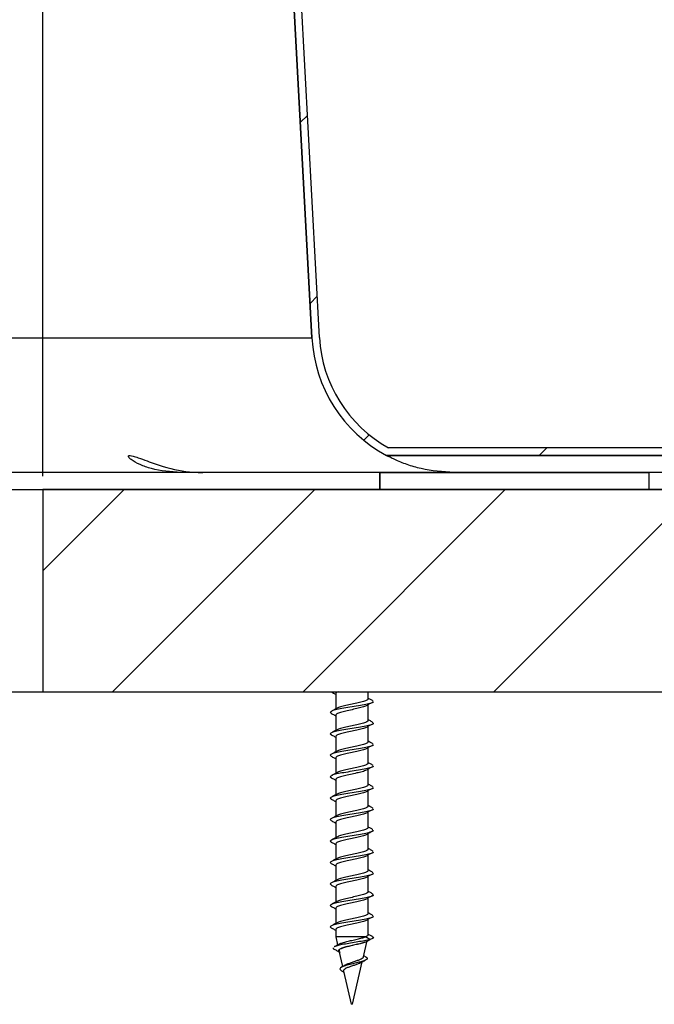
# Model space of a CAD drawing. Units: inches. Extents: x 2 to 154, y 1 to 99.
# Drawn here: x 83 to 85, y 55 to 59 of the extents above; entities that cross this region are included whole.
import ezdxf

# ---------------------------------------------------------------- set-up
doc = ezdxf.new("R2010")
doc.units = ezdxf.units.IN
doc.header["$MEASUREMENT"] = 0
doc.layers.add('SLD-0', color=7, linetype='Continuous')
doc.styles.add('SLDTEXTSTYLE1', font='TXT', dxfattribs={"width": 0.75})
doc.dimstyles.new('SLDDIMSTYLE0', dxfattribs={"dimtxt": 0.9375, "dimasz": 0.13, "dimexe": 0, "dimexo": 0.0625, "dimgap": 0.234375, "dimtad": 0, "dimtih": 1, "dimtoh": 1, "dimdec": 0, "dimrnd": 1e-09, "dimzin": 12, "dimdsep": 46, "dimtxsty": 'SLDTEXTSTYLE1', "dimblk1": 'NONE', "dimblk2": 'NONE', "dimsah": 1, "dimcen": 0.09, "dimadec": 0, "dimazin": 3, "dimtfac": 1, "dimtofl": 0, "dimtmove": 0, "dimatfit": 3, "dimldrblk": 'NONE', "dimfxl": 0, "dimfrac": 2, "dimtolj": 1, "dimtzin": 12, "dimarcsym": 0})
doc.dimstyles.new('SLDDIMSTYLE1', dxfattribs={"dimtxt": 0.9375, "dimasz": 0.13, "dimexe": 0, "dimexo": 0.0625, "dimgap": 0.234375, "dimtad": 0, "dimtih": 1, "dimtoh": 1, "dimdec": 0, "dimrnd": 1e-09, "dimzin": 12, "dimdsep": 46, "dimtxsty": 'SLDTEXTSTYLE1', "dimblk1": 'NONE', "dimblk2": 'NONE', "dimsah": 1, "dimcen": 0.09, "dimadec": 0, "dimazin": 3, "dimtfac": 1, "dimtdec": 0, "dimtofl": 0, "dimtmove": 0, "dimatfit": 3, "dimldrblk": 'NONE', "dimfxl": 0, "dimfrac": 2, "dimtolj": 1, "dimtzin": 12, "dimarcsym": 0})

# ---------------------------------------------------------------- blocks, each defined once
blk = doc.blocks.new('SW_HATCH_4')
at = {"color": 0, "linetype": 'Continuous', "lineweight": 18}
for p, q in [((1.2696, -6.5086), (1.2962, -6.482)), ((1.3059, -7.1793), (1.3325, -7.1527)), ((1.5056, -7.6868), (1.5255, -7.6669)), ((2.1563, -7.7432), (2.1843, -7.7152))]:
    blk.add_line(p, q, dxfattribs=at)
blk = doc.blocks.new('SW_HATCH_12')
at = {"color": 0, "linetype": 'Continuous', "lineweight": 18}
for p, q in [((0, 0), (-0.3015, -0.3015)), ((0.7071, 0), (-0.0429, -0.75)), ((1.4142, 0), (0.6642, -0.75)), ((2.1213, 0), (1.3713, -0.75))]:
    blk.add_line(p, q, dxfattribs=at)
blk = doc.blocks.new('_D_2')
at = {"layer": 'SLD-0', "color": 7}
for p, q in [((82.1548, 64.8563), (92.2818, 64.8563)), ((92.1568, 64.8563), (92.1568, 62.3244)), ((90.8801, 62.1343), (90.69, 62.1343)), ((90.69, 62.1343), (90.69, 60.6447)), ((93.4335, 62.1343), (93.6236, 62.1343)), ((93.6236, 62.1343), (93.6236, 60.6447)), ((90.69, 60.6447), (90.8801, 60.6447)), ((93.6236, 60.6447), (93.4335, 60.6447)), ((92.1568, 56.8563), (92.1568, 59.2046)), ((88.2413, 56.8563), (92.2818, 56.8563))]:
    blk.add_line(p, q, dxfattribs=at)
for points in [[(92.1568, 64.8563), (92.0318, 64.1063), (92.2818, 64.1063)], [(92.1568, 56.8563), (92.2818, 57.6063), (92.0318, 57.6063)]]:
    blk.add_solid(points, dxfattribs=at)
at = {"layer": 'SLD-0', "color": 7, "char_height": 0.9375, "attachment_point": 1, "style": 'SLDTEXTSTYLE1'}
for s, insert in [('203', (91.1177, 61.8532)), ('8"', (91.2366, 60.4131))]:
    blk.add_mtext(s, dxfattribs=dict(at, insert=insert))
blk = doc.blocks.new('_None')
blk = doc.blocks.new('_D_3')
at = {"layer": 'SLD-0', "color": 7}
for p, q in [((70.0326, 62.3788), (69.8425, 62.3788)), ((69.8425, 62.3788), (69.8425, 60.8892)), ((72.586, 62.3788), (72.7761, 62.3788)), ((72.7761, 62.3788), (72.7761, 60.8892)), ((69.8425, 60.8892), (70.0326, 60.8892)), ((72.7761, 60.8892), (72.586, 60.8892)), ((60.1548, 56.8433), (60.1548, 58.8289)), ((82.6548, 56.8433), (82.6548, 58.8289)), ((60.1548, 58.7039), (68.0062, 58.7039)), ((82.6548, 58.7039), (74.6124, 58.7039))]:
    blk.add_line(p, q, dxfattribs=at)
for points in [[(60.1548, 58.7039), (60.9048, 58.5789), (60.9048, 58.8289)], [(82.6548, 58.7039), (81.9048, 58.8289), (81.9048, 58.5789)]]:
    blk.add_solid(points, dxfattribs=at)
at = {"layer": 'SLD-0', "color": 7, "char_height": 0.9375, "attachment_point": 1, "style": 'SLDTEXTSTYLE1'}
for s, insert in [('572', (70.2702, 62.0977)), ('22 1/2"', (69.6115, 60.6576)), ('%%c', (67.7276, 60.6576)), ('OPENING', (68.449, 59.168))]:
    blk.add_mtext(s, dxfattribs=dict(at, insert=insert))
blk = doc.blocks.new('_D_5')
at = {"layer": 'SLD-0', "color": 7}
for p, q in [((71.4548, 72.6738), (98.9949, 72.6738)), ((98.8699, 72.6738), (98.8699, 66.7715)), ((97.5933, 66.5814), (97.4032, 66.5814)), ((97.4032, 66.5814), (97.4032, 65.0918)), ((100.1466, 66.5814), (100.3367, 66.5814)), ((100.3367, 66.5814), (100.3367, 65.0918)), ((97.4032, 65.0918), (97.5933, 65.0918)), ((100.3367, 65.0918), (100.1466, 65.0918)), ((98.8699, 56.8563), (98.8699, 63.6517)), ((91.4548, 56.8563), (98.9949, 56.8563))]:
    blk.add_line(p, q, dxfattribs=at)
for points in [[(98.8699, 72.6738), (98.7449, 71.9238), (98.9949, 71.9238)], [(98.8699, 56.8563), (98.9949, 57.6063), (98.7449, 57.6063)]]:
    blk.add_solid(points, dxfattribs=at)
at = {"layer": 'SLD-0', "color": 7, "char_height": 0.9375, "attachment_point": 1, "style": 'SLDTEXTSTYLE1'}
for s, insert in [('402', (97.8309, 66.3003)), ('15 7/8"', (96.4646, 64.8602))]:
    blk.add_mtext(s, dxfattribs=dict(at, insert=insert))

msp = doc.modelspace()

# ---------------------------------------------------------------- linework, layer by layer
at = {"layer": 'SLD-0'}
for p, q in [((83.3545, 62.8683), (83.653, 57.3557)), ((83.681, 57.3573), (83.3824, 62.8698)), ((87.9446, 56.9473), (83.9373, 56.9473)), ((83.9301, 56.9193), (87.9446, 56.9193)), ((84.9048, 56.8563), (83.9048, 56.8563)), ((83.9048, 56.8563), (83.9048, 56.7933)), ((84.9048, 56.7933), (84.9048, 56.8563)), ((92.4048, 56.7933), (82.6548, 56.7933)), ((82.6548, 56.7933), (82.6548, 56.0433)), ((83.9048, 56.7933), (84.9048, 56.7933)), ((82.6548, 56.0433), (92.4048, 56.0433))]:
    msp.add_line(p, q, dxfattribs=at)
at = {"layer": 'SLD-0', "color": 7, "linetype": 'Continuous'}
for p, q in [((83.653, 57.3557), (83.3545, 62.8683)), ((83.681, 57.3573), (83.3824, 62.8698)), ((87.9446, 56.9473), (83.9373, 56.9473)), ((87.9446, 56.9193), (83.9301, 56.9193)), ((83.9048, 56.8563), (82.0184, 56.8563)), ((83.9048, 56.7933), (83.9048, 56.8563)), ((83.9048, 56.8563), (84.9048, 56.8563)), ((84.9048, 56.7933), (84.9048, 56.8563)), ((87.9446, 56.8563), (84.9048, 56.8563)), ((82.0038, 56.7933), (82.6548, 56.7933)), ((82.6548, 56.7933), (82.6548, 56.0433)), ((82.6548, 56.7933), (92.4048, 56.7933)), ((83.9048, 56.7933), (84.9048, 56.7933)), ((81.8948, 56.0433), (82.6548, 56.0433)), ((82.6548, 56.0433), (92.4048, 56.0433)), ((83.7412, 56.0364), (83.7412, 55.9794)), ((83.8612, 56.0166), (83.8612, 56.0433)), ((83.8768, 56.0103), (83.8795, 56.0092)), ((83.8612, 55.9371), (83.8612, 55.9955)), ((83.7412, 55.9569), (83.7412, 55.8998)), ((83.8612, 55.8575), (83.8612, 55.9159)), ((83.8768, 55.9308), (83.8795, 55.9297)), ((83.7412, 55.8773), (83.7412, 55.8203)), ((83.8612, 55.778), (83.8612, 55.8364)), ((83.8768, 55.8512), (83.8795, 55.8501)), ((83.7412, 55.7978), (83.7412, 55.7407)), ((83.8612, 55.6984), (83.8612, 55.7568)), ((83.8768, 55.7717), (83.8795, 55.7706)), ((83.7412, 55.7182), (83.7412, 55.6612)), ((83.8768, 55.6921), (83.8795, 55.691)), ((83.8612, 55.6189), (83.8612, 55.6773)), ((83.7412, 55.6387), (83.7412, 55.5817)), ((83.8768, 55.6126), (83.8795, 55.6115)), ((83.8612, 55.5394), (83.8612, 55.5977)), ((83.7412, 55.5591), (83.7412, 55.5021)), ((83.8768, 55.5331), (83.8795, 55.5319)), ((83.8612, 55.4598), (83.8612, 55.5182)), ((83.7412, 55.4796), (83.7412, 55.4226)), ((83.8612, 55.3803), (83.8612, 55.4386)), ((83.8768, 55.4535), (83.8795, 55.4524)), ((83.7412, 55.4), (83.7412, 55.343)), ((83.8612, 55.3007), (83.8612, 55.3591)), ((83.8768, 55.374), (83.8795, 55.3728)), ((83.7412, 55.3205), (83.7412, 55.2635)), ((83.8612, 55.2212), (83.8612, 55.2796)), ((83.8768, 55.2944), (83.8795, 55.2933)), ((83.7412, 55.2409), (83.7412, 55.1839)), ((83.8768, 55.2149), (83.8795, 55.2138)), ((83.8612, 55.1416), (83.8612, 55.2)), ((83.7412, 55.1614), (83.7412, 55.1343)), ((83.7412, 55.1343), (83.7481, 55.1043)), ((83.8514, 55.1343), (83.7412, 55.1343)), ((83.8681, 55.1243), (83.8514, 55.1343)), ((83.8441, 55.0603), (83.8582, 55.1214)), ((83.8514, 55.1143), (83.8681, 55.1243)), ((83.8608, 55.1203), (83.8705, 55.1253)), ((83.8797, 55.1301), (83.881, 55.1308)), ((83.7532, 55.0823), (83.7666, 55.0242)), ((83.8541, 55.059), (83.845, 55.0642)), ((83.8035, 54.8843), (83.8398, 55.0416)), ((83.7632, 55.0086), (83.7713, 55.004)), ((83.7704, 55.0075), (83.7989, 54.8843)), ((83.8035, 54.8843), (83.7989, 54.8843))]:
    msp.add_line(p, q, dxfattribs=at)
at = {"layer": 'SLD-0', "color": 8, "linetype": 'Continuous'}
msp.add_line((81.9427, 57.3557), (83.653, 57.3557), dxfattribs=at)
at = {"layer": 'SLD-0'}
for radius, end in [(0.528, 241.7247), (0.5, 240.9268)]:
    msp.add_arc((84.1802, 57.3843), radius, 183.1, end, dxfattribs=at)
at = {"layer": 'SLD-0', "color": 7, "linetype": 'Continuous'}
for radius, end in [(0.528, 241.7247), (0.5, 240.9268)]:
    msp.add_arc((84.1802, 57.3843), radius, 183.1, end, dxfattribs=at)
for points, knots in [([(83.1665, 56.8563), (83.1288, 56.859), (83.0742, 56.8629), (83.0135, 56.8851), (82.9847, 56.9011), (82.9719, 56.913), (82.9707, 56.9187), (82.9775, 56.9198), (82.9899, 56.9173), (83.0112, 56.9102), (83.0491, 56.8959), (83.1184, 56.8718), (83.1883, 56.8577), (83.2365, 56.8566), (83.2482, 56.8563)], [0, 0, 0, 0, 0.202522, 0.293253, 0.384594, 0.429188, 0.474193, 0.506717, 0.539234, 0.580458, 0.640469, 0.743885, 0.937716, 1, 1, 1, 1]), ([(84.1798, 56.8563), (84.1385, 56.859), (84.0786, 56.8629), (84.0056, 56.8851), (83.9661, 56.9012), (83.942, 56.913), (83.9315, 56.9185), (83.9305, 56.9191), (83.9301, 56.9193)], [0, 0, 0, 0, 0.405014, 0.586462, 0.769131, 0.858311, 0.948314, 1, 1, 1, 1]), ([(83.7245, 56.0427), (83.728, 56.0409), (83.7336, 56.038), (83.7391, 56.035), (83.7412, 56.0339)], [0, 0, 0, 0, 0.630409, 1, 1, 1, 1]), ([(83.7503, 56.0433), (83.7469, 56.0419), (83.7414, 56.0395), (83.7421, 56.0373), (83.7423, 56.0364)], [0, 0, 0, 0, 0.621872, 1, 1, 1, 1]), ([(83.86, 56.0166), (83.8603, 56.0159), (83.861, 56.0134), (83.8524, 56.0093), (83.836, 56.0043), (83.8138, 55.9994), (83.7897, 55.9943), (83.7678, 55.9894), (83.7523, 55.9853), (83.7483, 55.9827), (83.7469, 55.9819)], [0, 0, 0, 0, 0.067488, 0.210779, 0.354068, 0.496495, 0.640259, 0.782981, 0.925697, 1, 1, 1, 1]), ([(83.8779, 56.0103), (83.8744, 56.0121), (83.8688, 56.0151), (83.8632, 56.018), (83.8612, 56.0191)], [0, 0, 0, 0, 0.629508, 1, 1, 1, 1]), ([(83.8797, 56.0057), (83.8799, 56.0052), (83.8805, 56.0031), (83.8693, 55.9993), (83.8476, 55.9943), (83.818, 55.9894), (83.786, 55.9843), (83.7563, 55.9794), (83.7332, 55.9745), (83.7214, 55.9694), (83.7192, 55.9657), (83.7246, 55.9636), (83.7258, 55.9631)], [0, 0, 0, 0, 0.033492, 0.150448, 0.267401, 0.383674, 0.501001, 0.617505, 0.734006, 0.851334, 0.967609, 1, 1, 1, 1]), ([(83.7463, 55.9821), (83.7428, 55.9803), (83.7358, 55.9765), (83.7287, 55.9727), (83.7252, 55.9709)], [0, 0, 0, 0, 0.497022, 1, 1, 1, 1]), ([(83.8601, 55.9953), (83.8602, 55.995), (83.8605, 55.993), (83.8522, 55.9893), (83.836, 55.9843), (83.8137, 55.9794), (83.7898, 55.9743), (83.7674, 55.9694), (83.7506, 55.9645), (83.7415, 55.9602), (83.7421, 55.9577), (83.7423, 55.9569)], [0, 0, 0, 0, 0.026897, 0.156376, 0.285852, 0.414551, 0.544457, 0.673422, 0.802381, 0.932289, 1, 1, 1, 1]), ([(83.8608, 55.9953), (83.8642, 55.997), (83.8709, 56.0005), (83.8776, 56.004), (83.881, 56.0058)], [0, 0, 0, 0, 0.49951, 1, 1, 1, 1]), ([(83.7245, 55.9632), (83.728, 55.9613), (83.7336, 55.9584), (83.7391, 55.9554), (83.7412, 55.9543)], [0, 0, 0, 0, 0.630409, 1, 1, 1, 1]), ([(83.86, 55.9371), (83.8603, 55.9363), (83.861, 55.9339), (83.8524, 55.9298), (83.836, 55.9248), (83.8138, 55.9199), (83.7897, 55.9148), (83.7678, 55.9099), (83.7523, 55.9057), (83.7483, 55.9032), (83.7469, 55.9023)], [0, 0, 0, 0, 0.067488, 0.210779, 0.354068, 0.496495, 0.640259, 0.782981, 0.925697, 1, 1, 1, 1]), ([(83.8779, 55.9307), (83.8744, 55.9326), (83.8688, 55.9355), (83.8632, 55.9385), (83.8612, 55.9396)], [0, 0, 0, 0, 0.629508, 1, 1, 1, 1]), ([(83.8797, 55.9262), (83.8799, 55.9257), (83.8805, 55.9236), (83.8693, 55.9198), (83.8476, 55.9147), (83.818, 55.9099), (83.786, 55.9048), (83.7563, 55.8999), (83.7332, 55.8949), (83.7214, 55.8899), (83.7192, 55.8862), (83.7246, 55.8841), (83.7258, 55.8836)], [0, 0, 0, 0, 0.033492, 0.150448, 0.267401, 0.383674, 0.501001, 0.617505, 0.734006, 0.851334, 0.967609, 1, 1, 1, 1]), ([(83.7463, 55.9026), (83.7428, 55.9007), (83.7358, 55.8969), (83.7287, 55.8932), (83.7252, 55.8913)], [0, 0, 0, 0, 0.497022, 1, 1, 1, 1]), ([(83.8601, 55.9158), (83.8602, 55.9154), (83.8605, 55.9134), (83.8522, 55.9098), (83.836, 55.9048), (83.8137, 55.8999), (83.7898, 55.8948), (83.7674, 55.8899), (83.7506, 55.8849), (83.7415, 55.8807), (83.7421, 55.8782), (83.7423, 55.8773)], [0, 0, 0, 0, 0.026897, 0.156376, 0.285852, 0.414551, 0.544457, 0.673422, 0.802381, 0.932289, 1, 1, 1, 1]), ([(83.8608, 55.9157), (83.8642, 55.9175), (83.8709, 55.921), (83.8776, 55.9245), (83.881, 55.9262)], [0, 0, 0, 0, 0.499509, 1, 1, 1, 1]), ([(83.7245, 55.8836), (83.728, 55.8818), (83.7336, 55.8789), (83.7391, 55.8759), (83.7412, 55.8748)], [0, 0, 0, 0, 0.6304108, 1, 1, 1, 1]), ([(83.8797, 55.8466), (83.8799, 55.8462), (83.8805, 55.844), (83.8693, 55.8402), (83.8476, 55.8352), (83.818, 55.8303), (83.786, 55.8253), (83.7563, 55.8203), (83.7332, 55.8154), (83.7214, 55.8103), (83.7192, 55.8066), (83.7246, 55.8045), (83.7258, 55.8041)], [0, 0, 0, 0, 0.033492, 0.150448, 0.267401, 0.383674, 0.501001, 0.617505, 0.734006, 0.851334, 0.967609, 1, 1, 1, 1]), ([(83.8601, 55.8362), (83.8602, 55.8359), (83.8605, 55.8339), (83.8522, 55.8302), (83.836, 55.8252), (83.8137, 55.8203), (83.7898, 55.8153), (83.7674, 55.8103), (83.7506, 55.8054), (83.7415, 55.8011), (83.7421, 55.7986), (83.7423, 55.7978)], [0, 0, 0, 0, 0.0268967, 0.1563761, 0.2858524, 0.4145512, 0.5444572, 0.6734219, 0.8023809, 0.9322888, 1, 1, 1, 1]), ([(83.86, 55.8575), (83.8603, 55.8568), (83.861, 55.8543), (83.8524, 55.8502), (83.836, 55.8452), (83.8138, 55.8403), (83.7897, 55.8353), (83.7678, 55.8303), (83.7523, 55.8262), (83.7483, 55.8237), (83.7469, 55.8228)], [0, 0, 0, 0, 0.067488, 0.210779, 0.354068, 0.496495, 0.640259, 0.782981, 0.925697, 1, 1, 1, 1]), ([(83.8608, 55.8362), (83.8642, 55.8379), (83.8709, 55.8414), (83.8776, 55.8449), (83.881, 55.8467)], [0, 0, 0, 0, 0.49951, 1, 1, 1, 1]), ([(83.8779, 55.8512), (83.8744, 55.853), (83.8688, 55.856), (83.8632, 55.8589), (83.8612, 55.8601)], [0, 0, 0, 0, 0.629508, 1, 1, 1, 1]), ([(83.7245, 55.8041), (83.728, 55.8023), (83.7336, 55.7993), (83.7391, 55.7963), (83.7412, 55.7952)], [0, 0, 0, 0, 0.630409, 1, 1, 1, 1]), ([(83.7463, 55.823), (83.7428, 55.8212), (83.7358, 55.8174), (83.7287, 55.8136), (83.7252, 55.8118)], [0, 0, 0, 0, 0.497022, 1, 1, 1, 1]), ([(83.8797, 55.7671), (83.8799, 55.7666), (83.8805, 55.7645), (83.8693, 55.7607), (83.8476, 55.7557), (83.818, 55.7508), (83.786, 55.7457), (83.7563, 55.7408), (83.7332, 55.7359), (83.7214, 55.7308), (83.7192, 55.7271), (83.7246, 55.725), (83.7258, 55.7245)], [0, 0, 0, 0, 0.033492, 0.150448, 0.267401, 0.383674, 0.501001, 0.617505, 0.734006, 0.851334, 0.967609, 1, 1, 1, 1]), ([(83.8601, 55.7567), (83.8602, 55.7563), (83.8605, 55.7544), (83.8522, 55.7507), (83.836, 55.7457), (83.8137, 55.7408), (83.7898, 55.7357), (83.7674, 55.7308), (83.7506, 55.7259), (83.7415, 55.7216), (83.7421, 55.7191), (83.7423, 55.7182)], [0, 0, 0, 0, 0.026897, 0.156376, 0.285852, 0.414551, 0.544457, 0.673422, 0.802381, 0.932289, 1, 1, 1, 1]), ([(83.86, 55.778), (83.8603, 55.7772), (83.861, 55.7748), (83.8524, 55.7707), (83.836, 55.7657), (83.8138, 55.7608), (83.7897, 55.7557), (83.7678, 55.7508), (83.7523, 55.7466), (83.7483, 55.7441), (83.7469, 55.7432)], [0, 0, 0, 0, 0.067488, 0.210779, 0.354068, 0.496495, 0.640259, 0.782981, 0.925697, 1, 1, 1, 1]), ([(83.8608, 55.7566), (83.8642, 55.7584), (83.8709, 55.7619), (83.8776, 55.7654), (83.881, 55.7671)], [0, 0, 0, 0, 0.49951, 1, 1, 1, 1]), ([(83.8779, 55.7716), (83.8744, 55.7735), (83.8688, 55.7764), (83.8632, 55.7794), (83.8612, 55.7805)], [0, 0, 0, 0, 0.629508, 1, 1, 1, 1]), ([(83.7245, 55.7246), (83.728, 55.7227), (83.7336, 55.7198), (83.7391, 55.7168), (83.7412, 55.7157)], [0, 0, 0, 0, 0.630409, 1, 1, 1, 1]), ([(83.7463, 55.7435), (83.7428, 55.7416), (83.7358, 55.7378), (83.7287, 55.7341), (83.7252, 55.7322)], [0, 0, 0, 0, 0.497022, 1, 1, 1, 1]), ([(83.8797, 55.6875), (83.8799, 55.6871), (83.8805, 55.6849), (83.8693, 55.6811), (83.8476, 55.6761), (83.818, 55.6712), (83.786, 55.6662), (83.7563, 55.6612), (83.7332, 55.6563), (83.7214, 55.6512), (83.7192, 55.6475), (83.7246, 55.6454), (83.7258, 55.645)], [0, 0, 0, 0, 0.033492, 0.150448, 0.267401, 0.383674, 0.501001, 0.617505, 0.734006, 0.851334, 0.967609, 1, 1, 1, 1]), ([(83.86, 55.6984), (83.8603, 55.6977), (83.861, 55.6952), (83.8524, 55.6911), (83.836, 55.6861), (83.8138, 55.6812), (83.7897, 55.6762), (83.7678, 55.6712), (83.7523, 55.6671), (83.7483, 55.6646), (83.7469, 55.6637)], [0, 0, 0, 0, 0.067488, 0.210779, 0.354068, 0.496495, 0.640259, 0.782981, 0.925697, 1, 1, 1, 1]), ([(83.8608, 55.6771), (83.8642, 55.6788), (83.8709, 55.6823), (83.8776, 55.6858), (83.881, 55.6876)], [0, 0, 0, 0, 0.49951, 1, 1, 1, 1]), ([(83.8779, 55.6921), (83.8744, 55.6939), (83.8688, 55.6969), (83.8632, 55.6999), (83.8612, 55.701)], [0, 0, 0, 0, 0.629508, 1, 1, 1, 1]), ([(83.7245, 55.645), (83.728, 55.6432), (83.7336, 55.6402), (83.7391, 55.6372), (83.7412, 55.6361)], [0, 0, 0, 0, 0.630409, 1, 1, 1, 1]), ([(83.7463, 55.664), (83.7428, 55.6621), (83.7358, 55.6583), (83.7287, 55.6546), (83.7252, 55.6527)], [0, 0, 0, 0, 0.497022, 1, 1, 1, 1]), ([(83.8601, 55.6771), (83.8602, 55.6768), (83.8605, 55.6748), (83.8522, 55.6711), (83.836, 55.6661), (83.8137, 55.6612), (83.7898, 55.6562), (83.7674, 55.6512), (83.7506, 55.6463), (83.7415, 55.642), (83.7421, 55.6395), (83.7423, 55.6387)], [0, 0, 0, 0, 0.026897, 0.156376, 0.285852, 0.414551, 0.544457, 0.673422, 0.802381, 0.932289, 1, 1, 1, 1]), ([(83.8797, 55.608), (83.8799, 55.6075), (83.8805, 55.6054), (83.8693, 55.6016), (83.8476, 55.5966), (83.818, 55.5917), (83.786, 55.5866), (83.7563, 55.5817), (83.7332, 55.5768), (83.7214, 55.5717), (83.7192, 55.568), (83.7246, 55.5659), (83.7258, 55.5654)], [0, 0, 0, 0, 0.033492, 0.150448, 0.267401, 0.383674, 0.501001, 0.617505, 0.734006, 0.851334, 0.967609, 1, 1, 1, 1]), ([(83.86, 55.6189), (83.8603, 55.6181), (83.861, 55.6157), (83.8524, 55.6116), (83.836, 55.6066), (83.8138, 55.6017), (83.7897, 55.5966), (83.7678, 55.5917), (83.7523, 55.5876), (83.7483, 55.585), (83.7469, 55.5841)], [0, 0, 0, 0, 0.067488, 0.210779, 0.354068, 0.496495, 0.640259, 0.782981, 0.925697, 1, 1, 1, 1]), ([(83.8608, 55.5975), (83.8642, 55.5993), (83.8709, 55.6028), (83.8776, 55.6063), (83.881, 55.608)], [0, 0, 0, 0, 0.49951, 1, 1, 1, 1]), ([(83.8779, 55.6125), (83.8744, 55.6144), (83.8688, 55.6173), (83.8632, 55.6203), (83.8612, 55.6214)], [0, 0, 0, 0, 0.629508, 1, 1, 1, 1]), ([(83.7463, 55.5844), (83.7428, 55.5825), (83.7358, 55.5787), (83.7287, 55.575), (83.7252, 55.5731)], [0, 0, 0, 0, 0.497022, 1, 1, 1, 1]), ([(83.8601, 55.5976), (83.8602, 55.5973), (83.8605, 55.5953), (83.8522, 55.5916), (83.836, 55.5866), (83.8137, 55.5817), (83.7898, 55.5766), (83.7674, 55.5717), (83.7506, 55.5668), (83.7415, 55.5625), (83.7421, 55.56), (83.7423, 55.5591)], [0, 0, 0, 0, 0.026897, 0.156376, 0.285852, 0.414551, 0.544457, 0.673422, 0.802381, 0.932289, 1, 1, 1, 1]), ([(83.7245, 55.5655), (83.728, 55.5636), (83.7336, 55.5607), (83.7391, 55.5577), (83.7412, 55.5566)], [0, 0, 0, 0, 0.6304108, 1, 1, 1, 1]), ([(83.86, 55.5394), (83.8603, 55.5386), (83.861, 55.5362), (83.8524, 55.532), (83.836, 55.527), (83.8138, 55.5221), (83.7897, 55.5171), (83.7678, 55.5121), (83.7523, 55.508), (83.7483, 55.5055), (83.7469, 55.5046)], [0, 0, 0, 0, 0.067488, 0.210779, 0.354068, 0.496495, 0.640259, 0.782981, 0.925697, 1, 1, 1, 1]), ([(83.8779, 55.533), (83.8744, 55.5348), (83.8688, 55.5378), (83.8632, 55.5408), (83.8612, 55.5419)], [0, 0, 0, 0, 0.62951, 1, 1, 1, 1]), ([(83.8797, 55.5284), (83.8799, 55.528), (83.8805, 55.5259), (83.8693, 55.522), (83.8476, 55.517), (83.818, 55.5121), (83.786, 55.5071), (83.7563, 55.5021), (83.7332, 55.4972), (83.7214, 55.4921), (83.7192, 55.4885), (83.7246, 55.4863), (83.7258, 55.4859)], [0, 0, 0, 0, 0.033492, 0.150448, 0.267401, 0.383674, 0.501001, 0.617505, 0.734006, 0.851334, 0.967609, 1, 1, 1, 1]), ([(83.7463, 55.5049), (83.7428, 55.503), (83.7358, 55.4992), (83.7287, 55.4955), (83.7252, 55.4936)], [0, 0, 0, 0, 0.497022, 1, 1, 1, 1]), ([(83.8601, 55.5181), (83.8602, 55.5177), (83.8605, 55.5157), (83.8522, 55.512), (83.836, 55.507), (83.8137, 55.5021), (83.7898, 55.4971), (83.7674, 55.4921), (83.7506, 55.4872), (83.7415, 55.4829), (83.7421, 55.4804), (83.7423, 55.4796)], [0, 0, 0, 0, 0.026897, 0.156376, 0.285852, 0.414551, 0.544457, 0.673422, 0.802381, 0.932289, 1, 1, 1, 1]), ([(83.8608, 55.518), (83.8642, 55.5198), (83.8709, 55.5233), (83.8776, 55.5267), (83.881, 55.5285)], [0, 0, 0, 0, 0.499509, 1, 1, 1, 1]), ([(83.7245, 55.4859), (83.728, 55.4841), (83.7336, 55.4811), (83.7391, 55.4782), (83.7412, 55.4771)], [0, 0, 0, 0, 0.630411, 1, 1, 1, 1]), ([(83.86, 55.4598), (83.8603, 55.459), (83.861, 55.4566), (83.8524, 55.4525), (83.836, 55.4475), (83.8138, 55.4426), (83.7897, 55.4375), (83.7678, 55.4326), (83.7523, 55.4285), (83.7483, 55.4259), (83.7469, 55.4251)], [0, 0, 0, 0, 0.067488, 0.210779, 0.354068, 0.496495, 0.640259, 0.782981, 0.925697, 1, 1, 1, 1]), ([(83.8779, 55.4534), (83.8744, 55.4553), (83.8688, 55.4582), (83.8632, 55.4612), (83.8612, 55.4623)], [0, 0, 0, 0, 0.629507, 1, 1, 1, 1]), ([(83.8797, 55.4489), (83.8799, 55.4484), (83.8805, 55.4463), (83.8693, 55.4425), (83.8476, 55.4375), (83.818, 55.4326), (83.786, 55.4275), (83.7563, 55.4226), (83.7332, 55.4177), (83.7214, 55.4126), (83.7192, 55.4089), (83.7246, 55.4068), (83.7258, 55.4063)], [0, 0, 0, 0, 0.033492, 0.150448, 0.267401, 0.383674, 0.501001, 0.617505, 0.734006, 0.851334, 0.967609, 1, 1, 1, 1]), ([(83.7463, 55.4253), (83.7428, 55.4234), (83.7358, 55.4196), (83.7287, 55.4159), (83.7252, 55.4141)], [0, 0, 0, 0, 0.497022, 1, 1, 1, 1]), ([(83.8601, 55.4385), (83.8602, 55.4382), (83.8605, 55.4362), (83.8522, 55.4325), (83.836, 55.4275), (83.8137, 55.4226), (83.7898, 55.4175), (83.7674, 55.4126), (83.7506, 55.4077), (83.7415, 55.4034), (83.7421, 55.4009), (83.7423, 55.4)], [0, 0, 0, 0, 0.026897, 0.156376, 0.285852, 0.414551, 0.544457, 0.673422, 0.802381, 0.932289, 1, 1, 1, 1]), ([(83.8608, 55.4385), (83.8642, 55.4402), (83.8709, 55.4437), (83.8776, 55.4472), (83.881, 55.4489)], [0, 0, 0, 0, 0.499509, 1, 1, 1, 1]), ([(83.7245, 55.4064), (83.728, 55.4045), (83.7336, 55.4016), (83.7391, 55.3986), (83.7412, 55.3975)], [0, 0, 0, 0, 0.63041, 1, 1, 1, 1]), ([(83.8797, 55.3693), (83.8799, 55.3689), (83.8805, 55.3668), (83.8693, 55.3629), (83.8476, 55.3579), (83.818, 55.3531), (83.786, 55.348), (83.7563, 55.3431), (83.7332, 55.3381), (83.7214, 55.3331), (83.7192, 55.3294), (83.7246, 55.3272), (83.7258, 55.3268)], [0, 0, 0, 0, 0.033492, 0.150448, 0.267401, 0.383674, 0.501001, 0.617505, 0.734006, 0.851334, 0.967609, 1, 1, 1, 1]), ([(83.8601, 55.359), (83.8602, 55.3586), (83.8605, 55.3566), (83.8522, 55.3529), (83.836, 55.3479), (83.8137, 55.343), (83.7898, 55.338), (83.7674, 55.3331), (83.7506, 55.3281), (83.7415, 55.3239), (83.7421, 55.3213), (83.7423, 55.3205)], [0, 0, 0, 0, 0.0268968, 0.1563762, 0.2858524, 0.4145512, 0.5444574, 0.673422, 0.8023811, 0.9322888, 1, 1, 1, 1]), ([(83.86, 55.3803), (83.8603, 55.3795), (83.861, 55.3771), (83.8524, 55.3729), (83.836, 55.3679), (83.8138, 55.363), (83.7897, 55.358), (83.7678, 55.3531), (83.7523, 55.3489), (83.7483, 55.3464), (83.7469, 55.3455)], [0, 0, 0, 0, 0.067488, 0.210779, 0.354068, 0.496495, 0.640259, 0.782981, 0.925697, 1, 1, 1, 1]), ([(83.8608, 55.3589), (83.8642, 55.3607), (83.8709, 55.3642), (83.8776, 55.3676), (83.881, 55.3694)], [0, 0, 0, 0, 0.499511, 1, 1, 1, 1]), ([(83.8779, 55.3739), (83.8744, 55.3758), (83.8688, 55.3787), (83.8632, 55.3817), (83.8612, 55.3828)], [0, 0, 0, 0, 0.629511, 1, 1, 1, 1]), ([(83.7245, 55.3268), (83.728, 55.325), (83.7336, 55.322), (83.7391, 55.3191), (83.7412, 55.318)], [0, 0, 0, 0, 0.63041, 1, 1, 1, 1]), ([(83.7463, 55.3458), (83.7428, 55.3439), (83.7358, 55.3401), (83.7287, 55.3364), (83.7252, 55.3345)], [0, 0, 0, 0, 0.497022, 1, 1, 1, 1]), ([(83.8797, 55.2898), (83.8799, 55.2893), (83.8805, 55.2872), (83.8693, 55.2834), (83.8476, 55.2784), (83.818, 55.2735), (83.786, 55.2684), (83.7563, 55.2635), (83.7332, 55.2586), (83.7214, 55.2535), (83.7192, 55.2498), (83.7246, 55.2477), (83.7258, 55.2472)], [0, 0, 0, 0, 0.033492, 0.150448, 0.267401, 0.383674, 0.501001, 0.617505, 0.734006, 0.851334, 0.967609, 1, 1, 1, 1]), ([(83.8601, 55.2794), (83.8602, 55.2791), (83.8605, 55.2771), (83.8522, 55.2734), (83.836, 55.2684), (83.8137, 55.2635), (83.7898, 55.2584), (83.7674, 55.2535), (83.7506, 55.2486), (83.7415, 55.2443), (83.7421, 55.2418), (83.7423, 55.2409)], [0, 0, 0, 0, 0.026897, 0.156376, 0.285852, 0.414551, 0.544457, 0.673422, 0.802381, 0.932289, 1, 1, 1, 1]), ([(83.86, 55.3007), (83.8603, 55.2999), (83.861, 55.2975), (83.8524, 55.2934), (83.836, 55.2884), (83.8138, 55.2835), (83.7897, 55.2784), (83.7678, 55.2735), (83.7523, 55.2694), (83.7483, 55.2668), (83.7469, 55.266)], [0, 0, 0, 0, 0.067488, 0.210779, 0.354068, 0.496495, 0.640259, 0.782981, 0.925697, 1, 1, 1, 1]), ([(83.8608, 55.2794), (83.8642, 55.2811), (83.8709, 55.2846), (83.8776, 55.2881), (83.881, 55.2899)], [0, 0, 0, 0, 0.499509, 1, 1, 1, 1]), ([(83.8779, 55.2944), (83.8744, 55.2962), (83.8688, 55.2991), (83.8632, 55.3021), (83.8612, 55.3032)], [0, 0, 0, 0, 0.62951, 1, 1, 1, 1]), ([(83.7245, 55.2473), (83.728, 55.2454), (83.7336, 55.2425), (83.7391, 55.2395), (83.7412, 55.2384)], [0, 0, 0, 0, 0.6304078, 1, 1, 1, 1]), ([(83.7463, 55.2662), (83.7428, 55.2643), (83.7358, 55.2606), (83.7287, 55.2568), (83.7252, 55.255)], [0, 0, 0, 0, 0.497022, 1, 1, 1, 1]), ([(83.8797, 55.2103), (83.8799, 55.2098), (83.8805, 55.2077), (83.8693, 55.2038), (83.8476, 55.1988), (83.818, 55.194), (83.786, 55.1889), (83.7563, 55.184), (83.7332, 55.179), (83.7214, 55.174), (83.7192, 55.1703), (83.7246, 55.1681), (83.7258, 55.1677)], [0, 0, 0, 0, 0.033492, 0.150448, 0.267401, 0.383674, 0.501001, 0.617505, 0.734006, 0.851334, 0.967609, 1, 1, 1, 1]), ([(83.86, 55.2212), (83.8603, 55.2204), (83.861, 55.218), (83.8524, 55.2138), (83.836, 55.2088), (83.8138, 55.204), (83.7897, 55.1989), (83.7678, 55.194), (83.7523, 55.1898), (83.7483, 55.1873), (83.7469, 55.1864)], [0, 0, 0, 0, 0.067488, 0.210779, 0.354067, 0.496495, 0.640259, 0.782981, 0.925697, 1, 1, 1, 1]), ([(83.8608, 55.1998), (83.8642, 55.2016), (83.8709, 55.2051), (83.8776, 55.2086), (83.881, 55.2103)], [0, 0, 0, 0, 0.499508, 1, 1, 1, 1]), ([(83.8779, 55.2148), (83.8744, 55.2167), (83.8688, 55.2196), (83.8632, 55.2226), (83.8612, 55.2237)], [0, 0, 0, 0, 0.629507, 1, 1, 1, 1]), ([(83.7245, 55.1677), (83.728, 55.1659), (83.7336, 55.163), (83.7391, 55.16), (83.7412, 55.1589)], [0, 0, 0, 0, 0.63041, 1, 1, 1, 1]), ([(83.7463, 55.1867), (83.7428, 55.1848), (83.7358, 55.181), (83.7287, 55.1773), (83.7252, 55.1754)], [0, 0, 0, 0, 0.497022, 1, 1, 1, 1]), ([(83.8601, 55.1999), (83.8602, 55.1995), (83.8605, 55.1975), (83.8522, 55.1938), (83.836, 55.1888), (83.8137, 55.184), (83.7898, 55.1789), (83.7674, 55.174), (83.7506, 55.169), (83.7415, 55.1648), (83.7421, 55.1623), (83.7423, 55.1614)], [0, 0, 0, 0, 0.026897, 0.156376, 0.285852, 0.414551, 0.544457, 0.673422, 0.802381, 0.932289, 1, 1, 1, 1]), ([(83.7543, 55.1076), (83.7546, 55.1078), (83.7568, 55.1096), (83.7665, 55.1127), (83.7823, 55.1171), (83.8014, 55.1215), (83.821, 55.1259), (83.8389, 55.1302), (83.8473, 55.133), (83.8514, 55.1343)], [0, 0, 0, 0, 0.024905, 0.183066, 0.343907, 0.507411, 0.673612, 0.842503, 1, 1, 1, 1]), ([(83.86, 55.1416), (83.8603, 55.1409), (83.8611, 55.1384), (83.8553, 55.136), (83.8514, 55.1343)], [0, 0, 0, 0, 0.320182, 1, 1, 1, 1]), ([(83.8779, 55.1353), (83.8744, 55.1371), (83.8688, 55.1401), (83.8632, 55.143), (83.8612, 55.1441)], [0, 0, 0, 0, 0.62951, 1, 1, 1, 1]), ([(83.8768, 55.1353), (83.8777, 55.135), (83.8831, 55.1329), (83.8818, 55.1293), (83.8727, 55.126), (83.8681, 55.1243)], [0, 0, 0, 0, 0.100265, 0.548819, 1, 1, 1, 1]), ([(83.7562, 55.1088), (83.7527, 55.1069), (83.7458, 55.103), (83.7387, 55.0991), (83.7351, 55.0972)], [0, 0, 0, 0, 0.495403, 1, 1, 1, 1]), ([(83.8681, 55.1243), (83.8619, 55.1228), (83.8495, 55.12), (83.8235, 55.1156), (83.7964, 55.1112), (83.7705, 55.1068), (83.75, 55.1025), (83.7381, 55.0993), (83.7361, 55.0975), (83.7358, 55.0972)], [0, 0, 0, 0, 0.169235, 0.335521, 0.498848, 0.659217, 0.816645, 0.971128, 1, 1, 1, 1]), ([(83.8514, 55.1143), (83.8466, 55.1129), (83.8372, 55.11), (83.8178, 55.1056), (83.7976, 55.1012), (83.7788, 55.0969), (83.7637, 55.0925), (83.7538, 55.0881), (83.7505, 55.0837), (83.7519, 55.0803), (83.756, 55.0782), (83.7571, 55.0777)], [0, 0, 0, 0, 0.130463, 0.257934, 0.382434, 0.503958, 0.622508, 0.738097, 0.850731, 0.960412, 1, 1, 1, 1]), ([(83.8475, 55.1143), (83.8456, 55.1136), (83.8396, 55.1115), (83.8263, 55.1079), (83.8079, 55.1036), (83.7893, 55.0992), (83.7727, 55.0948), (83.7604, 55.0904), (83.7534, 55.0863), (83.7535, 55.0836), (83.7536, 55.0824)], [0, 0, 0, 0, 0.070479, 0.212274, 0.353563, 0.492496, 0.629076, 0.763302, 0.895163, 1, 1, 1, 1]), ([(83.7315, 55.0937), (83.7314, 55.0922), (83.7312, 55.0906), (83.7357, 55.0889), (83.7363, 55.0887)], [0, 0, 0, 0, 0.8798593, 1, 1, 1, 1]), ([(83.7357, 55.0887), (83.7394, 55.0868), (83.7455, 55.0836), (83.7515, 55.0804), (83.7539, 55.0791)], [0, 0, 0, 0, 0.598225, 1, 1, 1, 1]), ([(83.8538, 55.059), (83.8541, 55.0589), (83.8579, 55.0574), (83.859, 55.0543), (83.8561, 55.05), (83.8461, 55.0456), (83.8313, 55.0412), (83.8136, 55.0369), (83.7953, 55.0325), (83.7788, 55.0281), (83.7659, 55.0237), (83.758, 55.0194), (83.756, 55.015), (83.7582, 55.0114), (83.7626, 55.0091), (83.764, 55.0084)], [0, 0, 0, 0, 0.007904, 0.106289, 0.202383, 0.296188, 0.38771, 0.476943, 0.563893, 0.648568, 0.730967, 0.811096, 0.888968, 0.964577, 1, 1, 1, 1]), ([(83.7741, 55.0288), (83.7765, 55.0301), (83.7816, 55.033), (83.7932, 55.0373), (83.8065, 55.0418), (83.8199, 55.0463), (83.8317, 55.0508), (83.8401, 55.0552), (83.8442, 55.0584), (83.8438, 55.0601), (83.8437, 55.0604)], [0, 0, 0, 0, 0.118106, 0.253149, 0.391268, 0.53243, 0.676662, 0.823976, 0.974387, 1, 1, 1, 1]), ([(83.774, 55.0289), (83.7735, 55.0285), (83.7697, 55.026), (83.7655, 55.0235), (83.7619, 55.0214)], [0, 0, 0, 0, 0.133555, 1, 1, 1, 1]), ([(83.8338, 55.0386), (83.8332, 55.0381), (83.8305, 55.0363), (83.8218, 55.033), (83.8095, 55.0288), (83.7965, 55.0245), (83.7848, 55.0203), (83.7759, 55.016), (83.7706, 55.0118), (83.7705, 55.0089), (83.7705, 55.0076)], [0, 0, 0, 0, 0.047237, 0.193726, 0.337097, 0.477355, 0.614526, 0.748615, 0.879633, 1, 1, 1, 1]), ([(83.834, 55.0383), (83.8366, 55.0399), (83.843, 55.0435), (83.8495, 55.047), (83.8533, 55.049)], [0, 0, 0, 0, 0.419208, 1, 1, 1, 1])]:
    msp.add_open_spline(points, degree=3, knots=knots, dxfattribs=at)

# ---------------------------------------------------------------- block references
at = {"color": 7, "linetype": 'Continuous', "lineweight": 18}
for name, p in [('SW_HATCH_4', (82.3402, 64.6625)), ('SW_HATCH_12', (82.9563, 56.7933))]:
    msp.add_blockref(name, p, dxfattribs=at)

# ---------------------------------------------------------------- dimensions: what is measured, and where the dimension line sits
at = {"layer": 'SLD-0', "color": 7}
for base, p1, p2, text, dimstyle, picture, middle in [((98.8699, 56.8563), (71.4048, 72.6738), (91.4048, 56.8563), '15 7/8"', 'SLDDIMSTYLE0', '_D_5', (98.8699, 64.3961)), ((92.1568, 64.8563), (88.1913, 56.8563), (82.1048, 64.8563), '<>"', 'SLDDIMSTYLE1', '_D_2', (92.1568, 59.949))]:
    dim = msp.add_linear_dim(base=base, p1=p1, p2=p2, angle=90, text=text, dimstyle=dimstyle, dxfattribs=at)
    dim.commit()
    dim.dimension.update_dxf_attribs({"geometry": picture, "text_midpoint": middle, "dimtype": 160})
dim = msp.add_linear_dim(base=(60.1548, 58.7039), p1=(82.6548, 56.7933), p2=(60.1548, 56.7933), text='%%c22 1/2"\\POPENING', dimstyle='SLDDIMSTYLE0', dxfattribs=at)
dim.commit()
dim.dimension.update_dxf_attribs({"geometry": '_D_3', "text_midpoint": (71.3093, 58.7039), "dimtype": 160})

doc.saveas('drawing.dxf')
